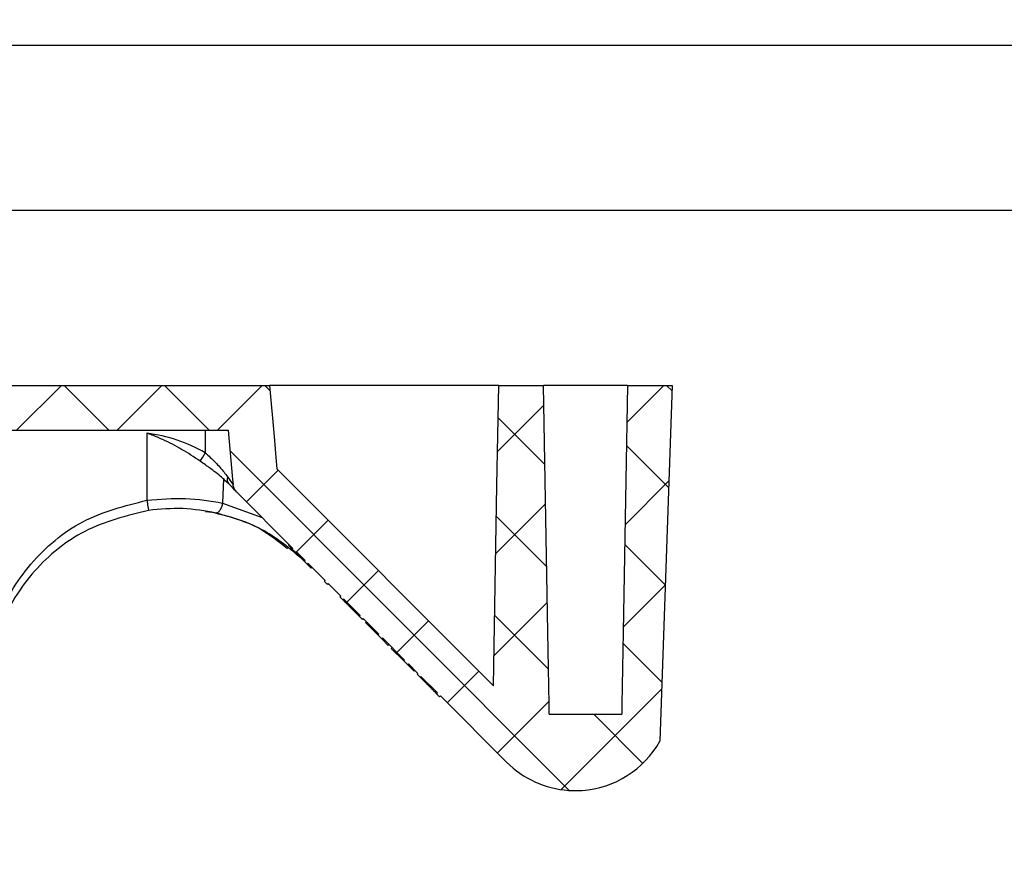
# Model space of a CAD drawing. Units: inches. Extents: x 2 to 154, y 1 to 99.
# Drawn here: x 79 to 81, y 33 to 35 of the extents above; entities that cross this region are included whole.
import ezdxf

# ---------------------------------------------------------------- set-up
doc = ezdxf.new("R2010")
doc.units = ezdxf.units.IN
doc.header["$MEASUREMENT"] = 0
doc.linetypes.add('SLD-Solid', pattern=[0])
doc.styles.add('SLDTEXTSTYLE1', font='GOTHIC.TTF', dxfattribs={"width": 0.913})
doc.dimstyles.new('SLDDIMSTYLE1', dxfattribs={"dimtxt": 0.9375, "dimasz": 1, "dimexe": 0, "dimexo": 0.0625, "dimgap": 0.234375, "dimtad": 0, "dimtih": 1, "dimtoh": 1, "dimrnd": 1e-09, "dimzin": 12, "dimdsep": 46, "dimlunit": 5, "dimtxsty": 'SLDTEXTSTYLE1', "dimsah": 1, "dimcen": 0.09, "dimadec": 0, "dimazin": 3, "dimtfac": 1, "dimtmove": 0, "dimatfit": 0, "dimfxl": 0, "dimfrac": 2, "dimtolj": 1, "dimtzin": 12, "dimarcsym": 0})

# ---------------------------------------------------------------- blocks, each defined once
blk = doc.blocks.new('*D11')
at = {"color": 7, "linetype": 'SLD-Solid', "lineweight": 0}
for p, q in [((86.542, 32.6708), (86.542, 34.6708)), ((83.4717, 32.6708), (86.792, 32.6708)), ((80.6921, 32.0078), (86.792, 32.0078)), ((86.542, 29.37), (86.542, 32.0078)), ((88.2222, 30.7398), (88.0321, 30.7398)), ((88.0321, 30.7398), (88.0321, 29.2502)), ((90.0829, 30.7398), (90.273, 30.7398)), ((90.273, 30.7398), (90.273, 29.2502)), ((87.042, 29.37), (86.542, 29.37)), ((88.0321, 29.2502), (88.2222, 29.2502)), ((90.273, 29.2502), (90.0829, 29.2502))]:
    blk.add_line(p, q, dxfattribs=at)
for points in [[(86.542, 32.6708), (86.7295, 33.6708), (86.3545, 33.6708)], [(86.542, 32.0078), (86.3545, 31.0078), (86.7295, 31.0078)]]:
    blk.add_solid(points, dxfattribs=at)
at = {"color": 7, "linetype": 'SLD-Solid', "lineweight": 0, "char_height": 0.9375, "attachment_point": 1, "style": 'SLDTEXTSTYLE1'}
for s, insert in [('17', (88.4598, 30.4477, -0.0617)), ('5/8"', (87.6126, 29.0076, -0.0617))]:
    blk.add_mtext(s, dxfattribs=dict(at, insert=insert))

msp = doc.modelspace()

# ---------------------------------------------------------------- hatches: boundary and pattern name
at = {"linetype": 'SLD-Solid', "lineweight": 0}
h = msp.add_hatch(dxfattribs=at)
h.set_pattern_fill('ANSI37', style=0)
edge = h.paths.add_edge_path(flags=0)
edge.add_line((79.9136, 33.5137), (79.915, 33.5151))
edge.add_line((79.915, 33.5151), (79.944, 33.4861))
edge.add_line((79.944, 33.4861), (79.9426, 33.4847))
edge.add_line((79.9426, 33.4847), (79.9479, 33.4793))
edge.add_line((79.9479, 33.4793), (79.9493, 33.4807))
edge.add_line((79.9493, 33.4807), (80.0657, 33.3643))
edge.add_arc((80.1867, 33.4852), 0.1711, 224.9758, 266.0252)
edge.add_line((80.1748, 33.3146), (80.1985, 33.3146))
edge.add_arc((80.1867, 33.4852), 0.1711, 273.9748, 330.5455)
edge.add_spline(control_points=[(80.3356, 33.4011), (80.3429, 33.6098), (80.3502, 33.8185), (80.3575, 34.0272)], knot_values=[0.032534, 0.032534, 0.032534, 0.032534, 0.048446, 0.048446, 0.048446, 0.048446], weights=[1, 1, 1, 1], degree=3, periodic=0)
edge.add_line((80.3575, 34.0272), (80.2785, 34.0272))
edge.add_spline(control_points=[(80.2785, 34.0272), (80.276, 33.8825), (80.2735, 33.7379), (80.2709, 33.5932), (80.2702, 33.5509), (80.2694, 33.5086), (80.2687, 33.4664), (80.2686, 33.4604), (80.2685, 33.4544), (80.2684, 33.4484)], knot_values=[0.030649, 0.030649, 0.030649, 0.030649, 0.041673, 0.041673, 0.041673, 0.044895, 0.044895, 0.044895, 0.045351, 0.045351, 0.045351, 0.045351], weights=[1, 1, 1, 1, 1, 1, 1, 1, 1, 1], degree=3, periodic=0)
edge.add_line((80.2684, 33.4484), (80.1409, 33.4484))
edge.add_spline(control_points=[(80.1409, 33.4484), (80.1408, 33.4544), (80.1407, 33.4604), (80.1406, 33.4664), (80.1399, 33.5086), (80.1391, 33.5509), (80.1384, 33.5932), (80.1358, 33.7379), (80.1333, 33.8825), (80.1308, 34.0272)], knot_values=[0.015657, 0.015657, 0.015657, 0.015657, 0.016112, 0.016112, 0.016112, 0.019335, 0.019335, 0.019335, 0.030359, 0.030359, 0.030359, 0.030359], weights=[1, 1, 1, 1, 1, 1, 1, 1, 1, 1], degree=3, periodic=0)
edge.add_line((80.1308, 34.0272), (80.0518, 34.0272))
edge.add_spline(control_points=[(80.0518, 34.0272), (80.0508, 33.9687), (80.0498, 33.9102), (80.0487, 33.8518), (80.0469, 33.7458), (80.045, 33.6399), (80.0432, 33.534), (80.043, 33.5223), (80.0428, 33.5105), (80.0426, 33.4988)], knot_values=[0.021674, 0.021674, 0.021674, 0.021674, 0.026129, 0.026129, 0.026129, 0.034202, 0.034202, 0.034202, 0.035096, 0.035096, 0.035096, 0.035096], weights=[1, 1, 1, 1, 1, 1, 1, 1, 1, 1], degree=3, periodic=0)
edge.add_line((80.0426, 33.4988), (79.6612, 33.8805))
edge.add_spline(control_points=[(79.6612, 33.8805), (79.6607, 33.8871), (79.6601, 33.8938), (79.6595, 33.9005), (79.6584, 33.9127), (79.6573, 33.9249), (79.6563, 33.9371), (79.6536, 33.9671), (79.651, 33.9971), (79.6484, 34.0272)], knot_values=[0.005306, 0.005306, 0.005306, 0.005306, 0.005817, 0.005817, 0.005817, 0.00675, 0.00675, 0.00675, 0.009047, 0.009047, 0.009047, 0.009047], weights=[1, 1, 1, 1, 1, 1, 1, 1, 1, 1], degree=3, periodic=0)
edge.add_line((79.6484, 34.0272), (79.0228, 34.0272))
edge.add_line((79.0228, 34.0272), (79.0228, 33.6522))
edge.add_line((79.0228, 33.6522), (79.0167, 33.6522))
edge.add_line((79.0167, 33.6522), (79.0167, 33.2122))
edge.add_line((79.0167, 33.2122), (79.0769, 33.2122))
edge.add_spline(control_points=[(79.0769, 33.2122), (79.0791, 33.2122), (79.0813, 33.2125), (79.0833, 33.2132), (79.0854, 33.2139), (79.0874, 33.215), (79.0892, 33.2164), (79.091, 33.2178), (79.0925, 33.2195), (79.0938, 33.2214), (79.095, 33.2232), (79.0959, 33.2253), (79.0964, 33.2275), (79.0968, 33.229), (79.0969, 33.2306), (79.0969, 33.2322)], knot_values=[0.000632, 0.000632, 0.000632, 0.000632, 0.000797, 0.000797, 0.000797, 0.00097, 0.00097, 0.00097, 0.001141, 0.001141, 0.001141, 0.001313, 0.001313, 0.001313, 0.001434, 0.001434, 0.001434, 0.001434], weights=[1, 1, 1, 1, 1, 1, 1, 1, 1, 1, 1, 1, 1, 1, 1, 1], degree=3, periodic=0)
edge.add_line((79.0969, 33.2322), (79.0969, 33.302))
edge.add_line((79.0969, 33.302), (79.1497, 33.302))
edge.add_line((79.1497, 33.302), (79.1497, 33.9484))
edge.add_line((79.1497, 33.9484), (79.5757, 33.9484))
edge.add_spline(control_points=[(79.5757, 33.9484), (79.5783, 33.9195), (79.5809, 33.8905), (79.5834, 33.8616), (79.5837, 33.8587), (79.5839, 33.8558), (79.5842, 33.8529)], knot_values=[0.005761, 0.005761, 0.005761, 0.005761, 0.007975, 0.007975, 0.007975, 0.008196, 0.008196, 0.008196, 0.008196], weights=[1, 1, 1, 1, 1, 1, 1], degree=3, periodic=0)
edge.add_spline(control_points=[(79.5842, 33.8529), (79.5844, 33.8505), (79.5851, 33.8481), (79.5861, 33.8459), (79.5871, 33.8438), (79.5885, 33.8419), (79.5901, 33.8402)], knot_values=[0, 0, 0, 0, 0.000186, 0.000186, 0.000186, 0.000361, 0.000361, 0.000361, 0.000361], weights=[1, 1, 1, 1, 1, 1, 1], degree=3, periodic=0)
edge.add_line((79.5901, 33.8402), (79.6897, 33.7405))
edge.add_line((79.6897, 33.7405), (79.6883, 33.7391))
edge.add_line((79.6883, 33.7391), (79.6946, 33.7329))
edge.add_line((79.6946, 33.7329), (79.696, 33.7343))
edge.add_line((79.696, 33.7343), (79.7109, 33.7193))
edge.add_line((79.7109, 33.7193), (79.7095, 33.7179))
edge.add_line((79.7095, 33.7179), (79.7148, 33.7126))
edge.add_line((79.7148, 33.7126), (79.7162, 33.714))
edge.add_arc((79.482, 33.4783), 0.3323, 44.9758, 45.1844, ccw=False)
edge.add_line((79.7171, 33.7132), (79.7464, 33.6838))
edge.add_line((79.7464, 33.6838), (79.745, 33.6824))
edge.add_line((79.745, 33.6824), (79.7503, 33.6771))
edge.add_line((79.7503, 33.6771), (79.7517, 33.6785))
edge.add_line((79.7517, 33.6785), (79.7738, 33.6564))
edge.add_line((79.7738, 33.6564), (79.7724, 33.655))
edge.add_line((79.7724, 33.655), (79.7777, 33.6497))
edge.add_line((79.7777, 33.6497), (79.7791, 33.6511))
edge.add_line((79.7791, 33.6511), (79.808, 33.6221))
edge.add_line((79.808, 33.6221), (79.8066, 33.6208))
edge.add_line((79.8066, 33.6208), (79.812, 33.6154))
edge.add_line((79.812, 33.6154), (79.8134, 33.6168))
edge.add_line((79.8134, 33.6168), (79.8409, 33.5893))
edge.add_line((79.8409, 33.5893), (79.8395, 33.5879))
edge.add_line((79.8395, 33.5879), (79.8464, 33.581))
edge.add_line((79.8464, 33.581), (79.8478, 33.5823))
edge.add_line((79.8478, 33.5823), (79.8862, 33.5439))
edge.add_line((79.8862, 33.5439), (79.8848, 33.5425))
edge.add_line((79.8848, 33.5425), (79.8917, 33.5356))
edge.add_line((79.8917, 33.5356), (79.8931, 33.537))
edge.add_line((79.8931, 33.537), (79.9097, 33.5204))
edge.add_line((79.9097, 33.5204), (79.9083, 33.519))
edge.add_line((79.9083, 33.519), (79.9136, 33.5137))

# ---------------------------------------------------------------- linework, layer by layer
at = {"color": 7, "linetype": 'SLD-Solid', "lineweight": 30}
for p, q in [((78.4717, 34.6258), (83.7738, 34.6258)), ((78.4717, 34.3358), (83.7738, 34.3358)), ((79.0228, 34.0272), (79.6484, 34.0272)), ((80.0523, 34.0272), (79.6484, 34.0272)), ((80.0518, 34.0272), (80.1308, 34.0272)), ((80.2785, 34.0272), (80.1308, 34.0272)), ((80.2785, 34.0272), (80.3575, 34.0272)), ((80.3575, 34.0272), (80.3356, 33.4011)), ((79.1497, 33.9484), (79.5757, 33.9484)), ((79.4326, 33.9431), (79.4326, 33.8251)), ((79.5352, 33.9484), (79.5352, 33.9086)), ((79.6612, 33.8805), (80.0426, 33.4988)), ((79.5671, 33.8628), (79.5658, 33.8201)), ((79.5901, 33.8402), (79.6897, 33.7405)), ((79.5658, 33.8201), (79.6356, 33.7947)), ((79.5356, 33.8051), (79.5472, 33.8042)), ((79.6816, 33.7459), (79.683, 33.7473)), ((79.6816, 33.7459), (79.6883, 33.7391)), ((79.6883, 33.7391), (79.6897, 33.7405)), ((79.6883, 33.7391), (79.6946, 33.7329)), ((79.696, 33.7343), (79.6946, 33.7329)), ((79.6946, 33.7329), (79.7095, 33.7179)), ((79.696, 33.7343), (79.7109, 33.7193)), ((79.7095, 33.7179), (79.7109, 33.7193)), ((79.7095, 33.7179), (79.7148, 33.7126)), ((79.7162, 33.714), (79.7148, 33.7126)), ((79.7148, 33.7126), (79.7216, 33.7058)), ((79.7171, 33.7132), (79.7464, 33.6838)), ((79.7216, 33.7058), (79.723, 33.7072)), ((79.745, 33.6824), (79.7464, 33.6838)), ((79.745, 33.6824), (79.7503, 33.6771)), ((79.7517, 33.6785), (79.7503, 33.6771)), ((79.7517, 33.6785), (79.7738, 33.6564)), ((79.7724, 33.655), (79.7738, 33.6564)), ((79.7777, 33.6497), (79.7724, 33.655)), ((79.7791, 33.6511), (79.7777, 33.6497)), ((79.7791, 33.6511), (79.808, 33.6221)), ((79.7921, 33.6353), (79.7935, 33.6367)), ((79.8047, 33.6227), (79.8061, 33.6241)), ((79.8066, 33.6208), (79.808, 33.6221)), ((79.812, 33.6154), (79.8066, 33.6208)), ((79.8134, 33.6168), (79.812, 33.6154)), ((79.8134, 33.6168), (79.8409, 33.5893)), ((79.8175, 33.6099), (79.8189, 33.6113)), ((79.8175, 33.6099), (79.8395, 33.5879)), ((79.8395, 33.5879), (79.8409, 33.5893)), ((79.8395, 33.5879), (79.8464, 33.581)), ((79.8478, 33.5823), (79.8464, 33.581)), ((79.8464, 33.581), (79.8575, 33.5698)), ((79.8478, 33.5823), (79.8862, 33.5439)), ((79.8575, 33.5698), (79.8589, 33.5712)), ((79.8628, 33.5645), (79.8642, 33.5659)), ((79.8628, 33.5645), (79.8848, 33.5425)), ((79.8848, 33.5425), (79.8862, 33.5439)), ((79.8848, 33.5425), (79.8917, 33.5356)), ((79.8931, 33.537), (79.8917, 33.5356)), ((79.8917, 33.5356), (79.9028, 33.5245)), ((79.8931, 33.537), (79.9097, 33.5204)), ((79.9028, 33.5245), (79.9042, 33.5259)), ((79.9083, 33.519), (79.9097, 33.5204)), ((79.9136, 33.5137), (79.9083, 33.519)), ((79.915, 33.5151), (79.9136, 33.5137)), ((79.915, 33.5151), (79.944, 33.4861)), ((79.928, 33.4993), (79.9294, 33.5007)), ((79.9406, 33.4866), (79.942, 33.488)), ((79.9426, 33.4847), (79.944, 33.4861)), ((79.9479, 33.4793), (79.9426, 33.4847)), ((79.9493, 33.4807), (79.9479, 33.4793)), ((79.9493, 33.4807), (80.0657, 33.3643)), ((80.1409, 33.4484), (80.2684, 33.4484)), ((80.1748, 33.3146), (80.1985, 33.3146))]:
    msp.add_line(p, q, dxfattribs=at)
at = {"color": 7, "linetype": 'SLD-Solid', "lineweight": 30, "flags": 128}
for points in [[(79.6484, 34.0272), (79.6563, 33.9371), (79.6595, 33.9005), (79.6612, 33.8805)], [(80.0426, 33.4988), (80.0432, 33.534), (80.0487, 33.8518), (80.0518, 34.0272)], [(80.1409, 33.4484), (80.1406, 33.4664), (80.1384, 33.5932), (80.1308, 34.0272)], [(80.2785, 34.0272), (80.2709, 33.5932), (80.2687, 33.4664), (80.2684, 33.4484)], [(79.5757, 33.9484), (79.5834, 33.8616), (79.5842, 33.8529)], [(79.5901, 33.8402), (79.5876, 33.8428), (79.583, 33.8474), (79.5765, 33.8539)]]:
    msp.add_lwpolyline(points, dxfattribs=at)
at = {"color": 7, "linetype": 'SLD-Solid', "lineweight": 30}
for centre, radius, start, end in [((79.3997, 33.6754), 0.2697, 59.8161, 82.987), ((79.3671, 34.004), 0.1933, 325.3411, 330.4176), ((79.5857, 33.8616), 0.012, 158.2672, 220.0974), ((79.482, 33.4783), 0.3323, 44.9758, 45.1844), ((80.1867, 33.4852), 0.1711, 273.9748, 330.5455), ((80.1867, 33.4852), 0.1711, 224.9758, 266.0252)]:
    msp.add_arc(centre, radius, start, end, dxfattribs=at)
for points, knots in [([(79.5261, 33.8941), (79.5155, 33.9011), (79.4947, 33.9149), (79.4659, 33.9298), (79.4453, 33.9385), (79.4358, 33.942), (79.4328, 33.943), (79.4326, 33.9431)], [0, 0, 0, 0, 0.367171, 0.716894, 0.91212, 0.992747, 1, 1, 1, 1]), ([(79.5352, 33.9086), (79.5412, 33.9032), (79.5535, 33.8922), (79.5662, 33.8772), (79.5725, 33.8688), (79.5745, 33.8661)], [0, 0, 0, 0, 0.393407, 0.804307, 1, 1, 1, 1]), ([(79.541, 33.8833), (79.5392, 33.8846), (79.5342, 33.8882), (79.5293, 33.8918), (79.5261, 33.8941)], [0, 0, 0, 0, 0.370114, 1, 1, 1, 1]), ([(79.5765, 33.8539), (79.5739, 33.8564), (79.5661, 33.864), (79.5537, 33.8744), (79.5435, 33.8816), (79.541, 33.8833)], [0, 0, 0, 0, 0.268964, 0.820822, 1, 1, 1, 1]), ([(79.5745, 33.8661), (79.5773, 33.8622), (79.5815, 33.8565), (79.5835, 33.8538), (79.5842, 33.8529)], [0, 0, 0, 0, 0.6744077, 1, 1, 1, 1]), ([(79.5901, 33.8402), (79.5886, 33.842), (79.5855, 33.8457), (79.5847, 33.8505), (79.5842, 33.8529)], [0, 0, 0, 0, 0.4843181, 1, 1, 1, 1]), ([(79.1496, 33.4991), (79.1535, 33.5375), (79.1614, 33.615), (79.2238, 33.717), (79.3161, 33.7957), (79.3937, 33.8153), (79.4326, 33.8251)], [0, 0, 0, 0, 0.245087, 0.494274, 0.746386, 1, 1, 1, 1]), ([(79.4326, 33.8251), (79.4555, 33.8271), (79.5013, 33.8311), (79.5443, 33.8238), (79.5658, 33.8201)], [0, 0, 0, 0, 0.4989541, 1, 1, 1, 1]), ([(79.4326, 33.8251), (79.4329, 33.8228), (79.4336, 33.818), (79.4345, 33.8121), (79.4352, 33.8081), (79.4353, 33.8076), (79.4353, 33.8073)], [0, 0, 0, 0, 0.24119, 0.499999, 0.758808, 1, 1, 1, 1]), ([(79.5658, 33.8201), (79.5651, 33.8178), (79.5641, 33.8141), (79.5623, 33.8098), (79.5607, 33.807), (79.559, 33.8048), (79.5568, 33.8028), (79.5553, 33.8027), (79.5544, 33.8026)], [0, 0, 0, 0, 0.23954, 0.368413, 0.5, 0.631584, 0.760451, 1, 1, 1, 1]), ([(79.4353, 33.8073), (79.3968, 33.7977), (79.3214, 33.7789), (79.2292, 33.7037), (79.1749, 33.6166), (79.1534, 33.5413), (79.1508, 33.5024), (79.1498, 33.4884)], [0, 0, 0, 0, 0.254719, 0.498039, 0.748238, 0.908695, 1, 1, 1, 1]), ([(79.5544, 33.8026), (79.535, 33.8061), (79.4968, 33.813), (79.4557, 33.8092), (79.4353, 33.8073)], [0, 0, 0, 0, 0.505683, 1, 1, 1, 1]), ([(79.5472, 33.8042), (79.5762, 33.797), (79.6241, 33.7852), (79.6641, 33.7528), (79.6799, 33.7401)], [0, 0, 0, 0, 0.606241, 1, 1, 1, 1]), ([(79.7054, 33.722), (79.6839, 33.74), (79.6376, 33.7789), (79.5834, 33.7943), (79.5544, 33.8026)], [0, 0, 0, 0, 0.464161, 1, 1, 1, 1]), ([(79.7777, 33.6497), (79.7781, 33.6493), (79.7787, 33.6487), (79.7833, 33.6441), (79.788, 33.6394), (79.7907, 33.6367), (79.7921, 33.6353)], [0, 0, 0, 0, 0.386112, 0.691749, 0.845943, 1, 1, 1, 1]), ([(79.7921, 33.6353), (79.7937, 33.6337), (79.7969, 33.6305), (79.8019, 33.6255), (79.8036, 33.6238), (79.8047, 33.6227)], [0, 0, 0, 0, 0.280254, 0.560781, 1, 1, 1, 1]), ([(79.8047, 33.6227), (79.8052, 33.6222), (79.8061, 33.6213), (79.8065, 33.6209), (79.8066, 33.6208)], [0, 0, 0, 0, 0.559877, 1, 1, 1, 1]), ([(79.9136, 33.5137), (79.914, 33.5133), (79.9146, 33.5127), (79.9192, 33.5081), (79.924, 33.5033), (79.9266, 33.5006), (79.928, 33.4993)], [0, 0, 0, 0, 0.386113, 0.691759, 0.845953, 1, 1, 1, 1]), ([(79.928, 33.4993), (79.9296, 33.4977), (79.9328, 33.4945), (79.9378, 33.4895), (79.9396, 33.4877), (79.9406, 33.4866)], [0, 0, 0, 0, 0.280266, 0.560788, 1, 1, 1, 1]), ([(79.9406, 33.4866), (79.9411, 33.4861), (79.942, 33.4852), (79.9424, 33.4849), (79.9426, 33.4847)], [0, 0, 0, 0, 0.559874, 1, 1, 1, 1])]:
    msp.add_open_spline(points, degree=3, knots=knots, dxfattribs=at)

# ---------------------------------------------------------------- dimensions: what is measured, and where the dimension line sits
at = {"color": 7, "linetype": 'SLD-Solid', "lineweight": 0}
dim = msp.add_linear_dim(base=(86.542, 32.6708), p1=(80.5671, 32.0078), p2=(83.3467, 32.6708), angle=90, dimstyle='SLDDIMSTYLE1', dxfattribs=at)
dim.commit()
dim.dimension.update_dxf_attribs({"geometry": '*D11', "text_midpoint": (86.542, 29.37), "dimtype": 160})

doc.saveas('drawing.dxf')
